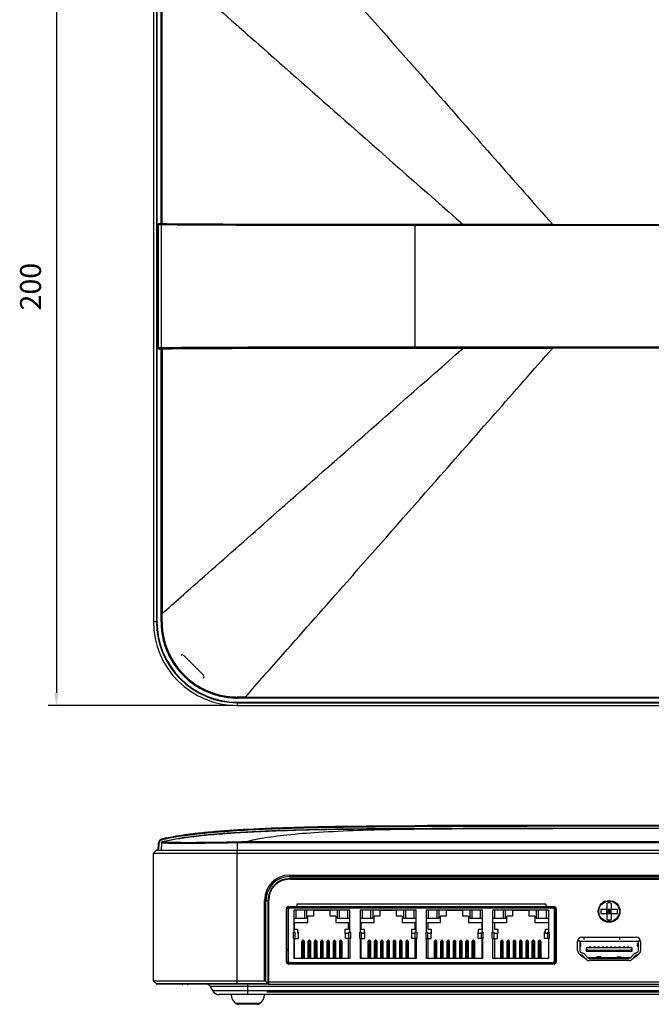
# Model space of a CAD drawing. Units: millimetres. Extents: x -32 to 289, y 0 to 367.
# Drawn here: x -32 to 119, y 0 to 235 of the extents above; entities that cross this region are included whole.
import ezdxf

# ---------------------------------------------------------------- set-up
doc = ezdxf.new("R2010")
doc.units = ezdxf.units.MM
doc.layers.get('Defpoints').update_dxf_attribs({"lineweight": 0})
doc.styles.add('標準', font='txt')
doc.dimstyles.new('標準', dxfattribs={"dimtxt": 5, "dimasz": 3, "dimexe": 2, "dimexo": 1, "dimgap": 2, "dimtad": 1, "dimdec": 1, "dimrnd": 0.01, "dimdsep": 46, "dimtxsty": '標準', "dimcen": 0, "dimclrd": 256, "dimclre": 256, "dimclrt": 256, "dimazin": 0, "dimtfac": 1, "dimtdec": 1, "dimtmove": 0, "dimatfit": 3, "dimfxl": 1, "dimtfillclr": 256, "dimtolj": 1, "dimtzin": 0, "dimlwd": -1, "dimlwe": -1, "dimarcsym": 0})

# ---------------------------------------------------------------- blocks, each defined once
blk = doc.blocks.new('*D40')
at = {"transparency": 16777216}
for p, q in [((19, 271.26), (-25.17, 271.26)), ((-23.17, 268.26), (-23.17, 74.26)), ((19, 71.26), (-25.17, 71.26))]:
    blk.add_line(p, q, dxfattribs=at)
for points in [[(-23.67, 268.26), (-22.67, 268.26), (-23.17, 271.26)], [(-23.67, 74.26), (-22.67, 74.26), (-23.17, 71.26)]]:
    blk.add_solid(points, dxfattribs=at)
at = {"layer": 'Defpoints', "color": 0, "transparency": 16777216}
for p in [(20, 271.26), (-23.17, 71.26), (20, 71.26)]:
    blk.add_point(p, dxfattribs=at)
at = {"transparency": 16777216, "insert": (-31.84, 171.19), "char_height": 5, "width": 5.8295, "attachment_point": 2, "rotation": 90, "line_spacing_factor": 0.9, "style": '標準'}
blk.add_mtext('\\A1;200', dxfattribs=at)

msp = doc.modelspace()

# ---------------------------------------------------------------- linework, layer by layer
for p, q in [((0, 251.26), (0, 91.26)), ((0.69, 251.26), (0.69, 91.26)), ((0.83, 251.26), (0.83, 91.26)), ((1.8, 186.26), (1.8, 251.26)), ((1.89, 186.17), (1.89, 249.35)), ((1.1, 156.46), (1.1, 186.06)), ((1.19, 185.97), (1.1, 186.06)), ((1.19, 156.55), (1.19, 185.97)), ((1.39, 186.17), (1.3, 186.26)), ((1.3, 186.26), (1.8, 186.26)), ((1.89, 186.17), (1.8, 186.26)), ((1.93, 156.59), (1.93, 185.93)), ((62.32, 185.77), (62.32, 156.76)), ((157.68, 185.77), (62.32, 185.77)), ((95.24, 185.99), (73.88, 185.99)), ((95.24, 185.99), (124.76, 185.99)), ((1.19, 156.55), (1.1, 156.46)), ((1.39, 156.35), (1.3, 156.26)), ((1.8, 156.26), (1.3, 156.26)), ((1.8, 156.26), (1.89, 156.35)), ((1.8, 91.26), (1.8, 156.26)), ((1.89, 156.35), (1.89, 93.17)), ((2.04, 156.36), (2.04, 93.17)), ((157.68, 156.76), (62.32, 156.76)), ((73.88, 156.53), (95.24, 156.53)), ((124.76, 156.53), (95.24, 156.53)), ((2.04, 93.17), (1.89, 93.17)), ((0.83, 91.26), (0, 91.26)), ((1.89, 91.26), (1.8, 91.26)), ((7.26, 83.19), (11.92, 78.52)), ((7.34, 83.1), (7.31, 83.06)), ((11.84, 78.61), (11.8, 78.57)), ((20, 73.15), (20, 73.06)), ((200, 73.06), (20, 73.06)), ((21.9, 73.3), (198.09, 73.3)), ((21.9, 73.3), (21.9, 73.15)), ((20, 72.09), (200, 72.09)), ((20, 72.09), (20, 71.26)), ((20, 71.95), (200, 71.95)), ((20, 71.26), (200, 71.26)), ((62.32, 42.6), (62.32, 42.41)), ((12.1, 40.32), (6.98, 39.7)), ((17.58, 40.79), (12.1, 40.32)), ((50.83, 41.84), (43.54, 41.75)), ((58.45, 41.89), (50.83, 41.84)), ((71.12, 41.92), (73.88, 41.92)), ((71.12, 41.88), (71.24, 41.89)), ((71.24, 41.89), (73.88, 41.9)), ((124.76, 41.92), (95.24, 41.92)), ((1.1, 36.8), (1.19, 38.51)), ((1.3, 36.8), (1.39, 38.51)), ((1.89, 38.52), (1.8, 36.8)), ((1.9, 38.67), (1.89, 38.52)), ((6.98, 39.7), (2.04, 38.73)), ((2.04, 38.73), (2.07, 38.74)), ((2.04, 38.73), (2.04, 38.73)), ((2.07, 38.74), (2.09, 38.74)), ((20, 38.52), (20, 38.7)), ((20, 38.67), (20, 36.8)), ((20, 38.52), (20, 36.8)), ((21.9, 38.55), (21.9, 38.73)), ((198.09, 38.73), (21.9, 38.73)), ((0.69, 36.74), (0, 36.05)), ((0, 5.55), (0, 36.05)), ((0, 36.05), (220, 36.05)), ((0.69, 36.74), (219.31, 36.74)), ((0.83, 36.8), (219.17, 36.8)), ((20, 4.8), (20, 36.8)), ((32.5, 29.82), (32.5, 30.81)), ((32.5, 30.81), (187.5, 30.81)), ((32.5, 30.46), (187.5, 30.46)), ((187.5, 29.99), (32.5, 29.99)), ((187.5, 29.84), (32.5, 29.84)), ((32.5, 29.82), (187.5, 29.82)), ((26.49, 5.55), (26.49, 24.8)), ((26.49, 24.8), (27.48, 24.8)), ((26.84, 5.41), (26.84, 24.8)), ((27.31, 24.8), (27.31, 4.94)), ((27.46, 24.8), (27.46, 4.8)), ((34.23, 23.9), (34.23, 23.3)), ((93.58, 23.9), (34.23, 23.9)), ((93.58, 23.9), (93.58, 23.3)), ((108.2, 24.15), (108.2, 22.93)), ((109.2, 24.15), (109.2, 22.93)), ((31.73, 10.1), (31.73, 22.8)), ((32.03, 22.5), (32.03, 10.4)), ((32.13, 22.5), (32.03, 22.5)), ((32.07, 22.68), (32.07, 23.15)), ((32.07, 23.15), (95.82, 23.15)), ((32.13, 22.5), (32.13, 10.4)), ((32.23, 23.3), (95.58, 23.3)), ((32.53, 22.9), (32.53, 23)), ((95.28, 23), (32.53, 23)), ((95.28, 22.9), (32.53, 22.9)), ((33.53, 17.2), (33.53, 22.53)), ((33.53, 22.53), (46.83, 22.53)), ((33.77, 23.15), (33.77, 23.17)), ((33.77, 23.17), (36.24, 23.17)), ((33.84, 23.15), (33.84, 23.17)), ((33.93, 22.53), (33.93, 20.53)), ((34.11, 23.15), (34.11, 23.17)), ((34.39, 23.15), (34.39, 23.17)), ((34.8, 23.15), (34.8, 23.17)), ((35.07, 23.15), (35.07, 23.17)), ((35.55, 23.15), (35.55, 23.17)), ((35.83, 23.15), (35.83, 23.17)), ((36.07, 20.53), (36.07, 22.53)), ((36.1, 23.15), (36.1, 23.17)), ((36.17, 23.15), (36.17, 23.17)), ((36.24, 23.15), (36.24, 23.17)), ((36.53, 22.53), (36.53, 20.53)), ((36.79, 23.15), (36.79, 23.17)), ((36.79, 23.17), (37.62, 23.17)), ((37.2, 23.15), (37.2, 23.17)), ((37.62, 23.15), (37.62, 23.17)), ((38.17, 23.15), (38.17, 23.17)), ((38.17, 23.17), (38.99, 23.17)), ((38.18, 22.35), (38.18, 21)), ((42.18, 22.35), (38.18, 22.35)), ((38.58, 23.15), (38.58, 23.17)), ((38.99, 23.15), (38.99, 23.17)), ((39.54, 23.15), (39.54, 23.17)), ((42.02, 23.17), (39.54, 23.17)), ((39.61, 23.15), (39.61, 23.17)), ((39.68, 23.15), (39.68, 23.17)), ((39.82, 23.15), (39.82, 23.17)), ((40.02, 23.15), (40.02, 23.17)), ((40.37, 23.15), (40.37, 23.17)), ((40.78, 23.15), (40.78, 23.17)), ((41.19, 23.15), (41.19, 23.17)), ((41.54, 23.15), (41.54, 23.17)), ((41.74, 23.15), (41.74, 23.17)), ((41.88, 23.15), (41.88, 23.17)), ((41.95, 23.15), (41.95, 23.17)), ((42.02, 23.15), (42.02, 23.17)), ((42.18, 21), (42.18, 22.35)), ((42.57, 23.15), (42.57, 23.17)), ((42.57, 23.17), (43.39, 23.17)), ((42.98, 23.15), (42.98, 23.17)), ((43.39, 23.15), (43.39, 23.17)), ((43.83, 22.53), (43.83, 20.53)), ((43.94, 23.15), (43.94, 23.17)), ((43.94, 23.17), (44.77, 23.17)), ((44.33, 22.53), (44.33, 20.53)), ((44.35, 23.15), (44.35, 23.17)), ((44.77, 23.15), (44.77, 23.17)), ((45.32, 23.15), (45.32, 23.17)), ((45.32, 23.17), (48.07, 23.17)), ((46, 23.15), (46, 23.17)), ((46.34, 20.53), (46.34, 22.53)), ((46.42, 23.15), (46.42, 23.17)), ((46.83, 17.2), (46.83, 22.53)), ((48.07, 23.15), (48.07, 23.17)), ((48.62, 23.15), (48.62, 23.17)), ((48.62, 23.17), (49.58, 23.17)), ((49.15, 23.3), (49.14, 23.15)), ((49.35, 17.2), (49.35, 22.53)), ((49.35, 22.53), (62.65, 22.53)), ((49.58, 23.15), (49.58, 23.17)), ((49.75, 22.53), (49.75, 20.53)), ((50.13, 23.15), (50.13, 23.17)), ((50.13, 23.17), (52.6, 23.17)), ((50.2, 23.15), (50.2, 23.17)), ((50.34, 23.15), (50.34, 23.17)), ((50.54, 23.15), (50.54, 23.17)), ((50.89, 23.15), (50.89, 23.17)), ((51.23, 23.15), (51.23, 23.17)), ((51.5, 23.15), (51.5, 23.17)), ((51.85, 23.15), (51.85, 23.17)), ((51.89, 20.53), (51.89, 22.53)), ((52.19, 23.15), (52.19, 23.17)), ((52.35, 22.53), (52.35, 20.53)), ((52.4, 23.15), (52.4, 23.17)), ((52.54, 23.15), (52.54, 23.17)), ((52.6, 23.15), (52.6, 23.17)), ((53.15, 23.15), (53.15, 23.17)), ((53.15, 23.17), (55.63, 23.17)), ((53.22, 23.15), (53.22, 23.17)), ((53.36, 23.15), (53.36, 23.17)), ((53.57, 23.15), (53.57, 23.17)), ((53.91, 23.15), (53.91, 23.17)), ((54, 22.35), (54, 21)), ((58, 22.35), (54, 22.35)), ((54.25, 23.15), (54.25, 23.17)), ((54.45, 23.15), (54.45, 23.3)), ((54.53, 23.15), (54.53, 23.17)), ((54.87, 23.15), (54.87, 23.17)), ((55.22, 23.15), (55.22, 23.17)), ((55.24, 23.15), (55.24, 23.3)), ((55.42, 23.15), (55.42, 23.17)), ((55.56, 23.15), (55.56, 23.17)), ((55.63, 23.15), (55.63, 23.17)), ((55.71, 23.15), (55.71, 23.3)), ((56.12, 23.15), (56.12, 23.3)), ((56.18, 23.15), (56.18, 23.17)), ((56.18, 23.17), (58.93, 23.17)), ((57.28, 23.15), (57.28, 23.17)), ((57.83, 23.15), (57.83, 23.17)), ((58, 21), (58, 22.35)), ((58.62, 23.3), (58.62, 23.15)), ((58.93, 23.15), (58.93, 23.17)), ((59.48, 23.15), (59.48, 23.17)), ((59.48, 23.17), (61.95, 23.17)), ((59.65, 22.53), (59.65, 20.53)), ((59.89, 23.15), (59.89, 23.17)), ((59.96, 23.15), (59.96, 23.17)), ((60.1, 23.15), (60.1, 23.17)), ((60.15, 22.53), (60.15, 20.53)), ((60.3, 23.15), (60.3, 23.17)), ((60.58, 23.15), (60.58, 23.17)), ((60.85, 23.15), (60.85, 23.17)), ((61.13, 23.15), (61.13, 23.17)), ((61.34, 23.15), (61.34, 23.17)), ((61.47, 23.15), (61.47, 23.17)), ((61.54, 23.15), (61.54, 23.17)), ((61.95, 23.15), (61.95, 23.17)), ((62.16, 20.53), (62.16, 22.53)), ((62.5, 23.15), (62.5, 23.17)), ((62.5, 23.17), (64.98, 23.17)), ((62.64, 23.15), (62.64, 23.17)), ((62.65, 17.2), (62.65, 22.53)), ((64.98, 23.15), (64.98, 23.17)), ((65.17, 17.2), (65.17, 22.53)), ((65.17, 22.53), (78.47, 22.53)), ((65.53, 23.15), (65.53, 23.17)), ((65.53, 23.17), (68.14, 23.17)), ((65.56, 22.53), (65.56, 20.53)), ((65.94, 23.15), (65.94, 23.17)), ((66.84, 23.15), (66.84, 23.17)), ((67.71, 20.53), (67.71, 22.53)), ((67.73, 23.15), (67.73, 23.17)), ((68.14, 23.15), (68.14, 23.17)), ((68.17, 20.53), (68.17, 22.53)), ((68.69, 23.15), (68.69, 23.17)), ((68.69, 23.17), (71.44, 23.17)), ((69.1, 23.15), (69.1, 23.17)), ((69.81, 22.35), (69.81, 21)), ((73.81, 22.35), (69.81, 22.35)), ((71.03, 23.15), (71.03, 23.17)), ((71.44, 23.15), (71.44, 23.17)), ((71.99, 23.15), (71.99, 23.17)), ((71.99, 23.17), (72.95, 23.17)), ((72.95, 23.15), (72.95, 23.17)), ((73.5, 23.15), (73.5, 23.17)), ((73.5, 23.17), (76.25, 23.17)), ((73.81, 21), (73.81, 22.35)), ((74.19, 23.15), (74.19, 23.17)), ((74.6, 23.15), (74.6, 23.17)), ((75.47, 22.53), (75.47, 20.53)), ((75.97, 22.53), (75.97, 20.53)), ((76.25, 23.15), (76.25, 23.17)), ((76.8, 23.15), (76.8, 23.17)), ((76.8, 23.17), (79.55, 23.17)), ((77.22, 23.15), (77.22, 23.17)), ((77.98, 20.53), (77.98, 22.53)), ((78.18, 23.15), (78.18, 23.17)), ((78.47, 17.2), (78.47, 22.53)), ((79.14, 23.15), (79.14, 23.17)), ((79.55, 23.15), (79.55, 23.17)), ((80.1, 23.15), (80.1, 23.17)), ((80.1, 23.17), (80.93, 23.17)), ((80.52, 23.15), (80.52, 23.17)), ((80.93, 23.15), (80.93, 23.17)), ((80.98, 17.2), (80.98, 22.53)), ((80.98, 22.53), (94.28, 22.53)), ((81.38, 22.53), (81.38, 20.53)), ((81.48, 23.15), (81.48, 23.17)), ((81.48, 23.17), (83.95, 23.17)), ((81.62, 23.15), (81.62, 23.17)), ((83.52, 20.53), (83.52, 22.53)), ((83.95, 23.15), (83.95, 23.17)), ((83.98, 20.53), (83.98, 22.53)), ((84.5, 23.15), (84.5, 23.17)), ((84.5, 23.17), (87.25, 23.17)), ((85.19, 23.15), (85.19, 23.17)), ((85.6, 23.15), (85.6, 23.17)), ((85.63, 22.35), (85.63, 21)), ((89.63, 22.35), (85.63, 22.35)), ((87.25, 23.15), (87.25, 23.17)), ((87.8, 23.15), (87.8, 23.17)), ((87.8, 23.17), (90.28, 23.17)), ((88.22, 23.15), (88.22, 23.17)), ((88.29, 23.15), (88.29, 23.17)), ((88.42, 23.15), (88.42, 23.17)), ((88.63, 23.15), (88.63, 23.17)), ((88.9, 23.15), (88.9, 23.17)), ((89.18, 23.15), (89.18, 23.17)), ((89.45, 23.15), (89.45, 23.17)), ((89.63, 21), (89.63, 22.35)), ((89.66, 23.15), (89.66, 23.17)), ((89.8, 23.15), (89.8, 23.17)), ((89.87, 23.15), (89.87, 23.17)), ((90.28, 23.15), (90.28, 23.17)), ((90.83, 23.15), (90.83, 23.17)), ((90.83, 23.17), (93.44, 23.17)), ((90.9, 23.15), (90.9, 23.17)), ((90.97, 23.15), (90.97, 23.17)), ((91.17, 23.15), (91.17, 23.17)), ((91.28, 22.53), (91.28, 20.53)), ((91.45, 23.15), (91.45, 23.17)), ((91.78, 22.53), (91.78, 20.53)), ((91.79, 23.15), (91.79, 23.17)), ((93.44, 23.15), (93.44, 23.17)), ((93.79, 20.53), (93.79, 22.53)), ((94.28, 22.53), (94.28, 17.2)), ((95.28, 22.9), (95.28, 23)), ((95.68, 10.4), (95.68, 22.5)), ((95.68, 22.5), (95.78, 22.5)), ((95.78, 10.4), (95.78, 22.5)), ((95.82, 9.9), (95.82, 23.15)), ((96.08, 22.8), (96.08, 10.1)), ((106.72, 22.68), (107.95, 22.68)), ((106.72, 21.68), (107.95, 21.68)), ((108.13, 21.6), (109.27, 22.75)), ((108.13, 22.75), (109.27, 21.6)), ((108.2, 21.68), (108.2, 22.68)), ((108.2, 22.68), (109.2, 22.68)), ((108.2, 22.17), (109.2, 22.17)), ((108.2, 21.68), (109.2, 21.68)), ((108.2, 21.43), (108.2, 20.2)), ((108.7, 21.68), (108.7, 22.68)), ((109.2, 21.68), (109.2, 22.68)), ((109.2, 21.43), (109.2, 20.2)), ((109.45, 22.68), (110.68, 22.68)), ((109.45, 21.68), (110.68, 21.68)), ((33.53, 20.53), (36.53, 20.53)), ((33.53, 19.51), (36.83, 19.51)), ((33.57, 19.51), (33.57, 17.9)), ((36.83, 19.51), (36.83, 21)), ((38.18, 21), (36.83, 21)), ((43.53, 21), (42.18, 21)), ((43.53, 21), (43.53, 19.51)), ((43.53, 19.51), (46.83, 19.51)), ((43.83, 20.53), (46.83, 20.53)), ((46.5, 17.9), (46.5, 19.51)), ((49.35, 20.53), (52.35, 20.53)), ((49.35, 19.51), (52.65, 19.51)), ((49.5, 19.51), (49.5, 17.9)), ((52.65, 19.51), (52.65, 21)), ((54, 21), (52.65, 21)), ((59.35, 21), (58, 21)), ((59.35, 21), (59.35, 19.51)), ((59.35, 19.51), (62.65, 19.51)), ((59.65, 20.53), (62.65, 20.53)), ((62.44, 17.9), (62.44, 19.51)), ((65.17, 20.53), (68.17, 20.53)), ((65.17, 19.51), (68.47, 19.51)), ((65.44, 19.51), (65.44, 17.9)), ((68.47, 19.51), (68.47, 21)), ((69.81, 21), (68.47, 21)), ((75.17, 21), (73.81, 21)), ((75.17, 21), (75.17, 19.51)), ((75.17, 19.51), (78.47, 19.51)), ((75.47, 20.53), (78.47, 20.53)), ((78.38, 17.9), (78.38, 19.51)), ((80.98, 20.53), (83.98, 20.53)), ((80.98, 19.51), (84.28, 19.51)), ((81.38, 19.51), (81.38, 17.9)), ((84.28, 19.51), (84.28, 21)), ((85.63, 21), (84.28, 21)), ((90.98, 21), (89.63, 21)), ((90.98, 21), (90.98, 19.51)), ((90.98, 19.51), (94.28, 19.51)), ((91.28, 20.53), (94.28, 20.53)), ((33.39, 15.7), (33.39, 17.2)), ((33.39, 17.2), (33.81, 17.2)), ((33.53, 16.45), (33.57, 16.45)), ((33.57, 17.9), (34.37, 17.9)), ((33.81, 15.7), (33.81, 17.2)), ((34.37, 17.9), (34.37, 16.9)), ((34.37, 17.2), (34.63, 17.2)), ((34.63, 15.7), (34.63, 17.2)), ((45.7, 16.9), (45.7, 17.9)), ((45.7, 17.9), (46.5, 17.9)), ((46.5, 16.9), (45.7, 16.9)), ((45.73, 16.9), (45.73, 15.7)), ((46.55, 17.2), (46.55, 15.7)), ((46.55, 17.2), (46.97, 17.2)), ((46.97, 17.2), (46.97, 15.7)), ((49.21, 15.7), (49.21, 17.2)), ((49.21, 17.2), (49.63, 17.2)), ((49.5, 17.9), (50.3, 17.9)), ((50.3, 16.9), (49.5, 16.9)), ((49.63, 15.7), (49.63, 17.2)), ((50.3, 17.9), (50.3, 16.9)), ((50.3, 17.2), (50.45, 17.2)), ((50.45, 15.7), (50.45, 17.2)), ((61.55, 17.2), (61.55, 15.7)), ((61.64, 17.2), (61.55, 17.2)), ((61.64, 16.9), (61.64, 17.9)), ((61.64, 17.9), (62.44, 17.9)), ((62.44, 16.9), (61.64, 16.9)), ((62.37, 17.2), (62.37, 15.7)), ((62.37, 17.2), (62.79, 17.2)), ((62.79, 17.2), (62.79, 15.7)), ((65.03, 15.7), (65.03, 17.2)), ((65.03, 17.2), (65.45, 17.2)), ((65.44, 17.9), (66.24, 17.9)), ((66.24, 16.9), (65.44, 16.9)), ((65.45, 15.7), (65.45, 17.2)), ((66.24, 17.9), (66.24, 16.9)), ((66.24, 17.2), (66.26, 17.2)), ((66.26, 15.7), (66.26, 17.2)), ((77.37, 17.2), (77.37, 15.7)), ((77.58, 17.2), (77.37, 17.2)), ((77.58, 16.9), (77.58, 17.9)), ((77.58, 17.9), (78.38, 17.9)), ((78.38, 16.9), (77.58, 16.9)), ((78.18, 17.2), (78.18, 15.7)), ((78.18, 17.2), (78.6, 17.2)), ((78.6, 17.2), (78.6, 15.7)), ((80.84, 15.7), (80.84, 17.2)), ((80.84, 17.2), (81.26, 17.2)), ((81.26, 15.7), (81.26, 17.2)), ((81.38, 17.9), (82.18, 17.9)), ((82.18, 16.9), (81.38, 16.9)), ((82.08, 15.7), (82.08, 16.9)), ((82.18, 17.9), (82.18, 16.9)), ((93.18, 17.2), (93.18, 15.7)), ((93.52, 17.2), (93.18, 17.2)), ((93.52, 16.9), (93.52, 17.9)), ((93.52, 17.9), (94.28, 17.9)), ((94.32, 16.9), (93.52, 16.9)), ((94, 17.2), (94, 15.7)), ((94, 17.2), (94.42, 17.2)), ((94.42, 17.2), (94.42, 15.7)), ((33.39, 15.7), (34.63, 15.7)), ((33.53, 10.9), (33.53, 15.7)), ((33.57, 15.7), (33.57, 10.9)), ((35.43, 10.9), (35.43, 15.07)), ((35.63, 10.9), (35.63, 15.33)), ((35.63, 15.33), (35.73, 15.33)), ((35.73, 15.33), (35.73, 10.9)), ((35.93, 15.07), (35.93, 10.9)), ((36.93, 10.9), (36.93, 15.07)), ((37.13, 10.9), (37.13, 15.33)), ((37.13, 15.33), (37.23, 15.33)), ((37.23, 15.33), (37.23, 10.9)), ((37.43, 15.07), (37.43, 10.9)), ((38.43, 10.9), (38.43, 15.07)), ((38.63, 10.9), (38.63, 15.33)), ((38.63, 15.33), (38.73, 15.33)), ((38.73, 15.33), (38.73, 10.9)), ((38.93, 15.07), (38.93, 10.9)), ((39.93, 10.9), (39.93, 15.07)), ((40.13, 10.9), (40.13, 15.33)), ((40.13, 15.33), (40.23, 15.33)), ((40.23, 15.33), (40.23, 10.9)), ((40.43, 15.07), (40.43, 10.9)), ((41.43, 10.9), (41.43, 15.07)), ((41.63, 10.9), (41.63, 15.33)), ((41.63, 15.33), (41.73, 15.33)), ((41.73, 15.33), (41.73, 10.9)), ((41.93, 15.07), (41.93, 10.9)), ((42.93, 10.9), (42.93, 15.07)), ((43.13, 10.9), (43.13, 15.33)), ((43.13, 15.33), (43.23, 15.33)), ((43.23, 15.33), (43.23, 10.9)), ((43.43, 15.07), (43.43, 10.9)), ((44.43, 10.9), (44.43, 15.07)), ((44.63, 10.9), (44.63, 15.33)), ((44.73, 15.33), (44.63, 15.33)), ((44.73, 15.33), (44.73, 10.9)), ((44.93, 15.07), (44.93, 10.9)), ((46.97, 15.7), (45.73, 15.7)), ((46.5, 10.9), (46.5, 15.7)), ((46.83, 15.7), (46.83, 10.9)), ((49.21, 15.7), (50.45, 15.7)), ((49.35, 10.9), (49.35, 15.7)), ((49.5, 15.7), (49.5, 10.9)), ((51.25, 10.9), (51.25, 15.07)), ((51.45, 10.9), (51.45, 15.33)), ((51.45, 15.33), (51.55, 15.33)), ((51.55, 15.33), (51.55, 10.9)), ((51.75, 15.07), (51.75, 10.9)), ((52.75, 10.9), (52.75, 15.07)), ((52.95, 10.9), (52.95, 15.33)), ((52.95, 15.33), (53.05, 15.33)), ((53.05, 15.33), (53.05, 10.9)), ((53.25, 15.07), (53.25, 10.9)), ((54.25, 10.9), (54.25, 15.07)), ((54.45, 10.9), (54.45, 15.33)), ((54.45, 15.33), (54.55, 15.33)), ((54.55, 15.33), (54.55, 10.9)), ((54.75, 15.07), (54.75, 10.9)), ((55.75, 10.9), (55.75, 15.07)), ((55.95, 10.9), (55.95, 15.33)), ((55.95, 15.33), (56.05, 15.33)), ((56.05, 15.33), (56.05, 10.9)), ((56.25, 15.07), (56.25, 10.9)), ((57.25, 10.9), (57.25, 15.07)), ((57.45, 10.9), (57.45, 15.33)), ((57.45, 15.33), (57.55, 15.33)), ((57.55, 15.33), (57.55, 10.9)), ((57.75, 15.07), (57.75, 10.9)), ((58.75, 10.9), (58.75, 15.07)), ((58.95, 10.9), (58.95, 15.33)), ((58.95, 15.33), (59.05, 15.33)), ((59.05, 15.33), (59.05, 10.9)), ((59.25, 15.07), (59.25, 10.9)), ((60.25, 10.9), (60.25, 15.07)), ((60.45, 10.9), (60.45, 15.33)), ((60.55, 15.33), (60.45, 15.33)), ((60.55, 15.33), (60.55, 10.9)), ((60.75, 15.07), (60.75, 10.9)), ((62.79, 15.7), (61.55, 15.7)), ((62.44, 10.9), (62.44, 15.7)), ((62.65, 15.7), (62.65, 10.9)), ((65.03, 15.7), (66.26, 15.7)), ((65.17, 10.9), (65.17, 15.7)), ((65.44, 15.7), (65.44, 10.9)), ((67.06, 10.9), (67.06, 15.07)), ((67.27, 10.9), (67.27, 15.33)), ((67.27, 15.33), (67.37, 15.33)), ((67.37, 15.33), (67.37, 10.9)), ((67.56, 15.07), (67.56, 10.9)), ((68.56, 10.9), (68.56, 15.07)), ((68.77, 10.9), (68.77, 15.33)), ((68.77, 15.33), (68.87, 15.33)), ((68.87, 15.33), (68.87, 10.9)), ((69.06, 15.07), (69.06, 10.9)), ((70.06, 10.9), (70.06, 15.07)), ((70.27, 10.9), (70.27, 15.33)), ((70.27, 15.33), (70.37, 15.33)), ((70.37, 15.33), (70.37, 10.9)), ((70.56, 15.07), (70.56, 10.9)), ((71.56, 10.9), (71.56, 15.07)), ((71.77, 10.9), (71.77, 15.33)), ((71.77, 15.33), (71.87, 15.33)), ((71.87, 15.33), (71.87, 10.9)), ((72.06, 15.07), (72.06, 10.9)), ((73.06, 10.9), (73.06, 15.07)), ((73.27, 10.9), (73.27, 15.33)), ((73.27, 15.33), (73.37, 15.33)), ((73.37, 15.33), (73.37, 10.9)), ((73.56, 15.07), (73.56, 10.9)), ((74.56, 10.9), (74.56, 15.07)), ((74.77, 10.9), (74.77, 15.33)), ((74.77, 15.33), (74.87, 15.33)), ((74.87, 15.33), (74.87, 10.9)), ((75.06, 15.07), (75.06, 10.9)), ((76.06, 10.9), (76.06, 15.07)), ((76.27, 10.9), (76.27, 15.33)), ((76.37, 15.33), (76.27, 15.33)), ((76.37, 15.33), (76.37, 10.9)), ((76.56, 15.07), (76.56, 10.9)), ((78.6, 15.7), (77.37, 15.7)), ((78.38, 10.9), (78.38, 15.7)), ((78.47, 15.7), (78.47, 10.9)), ((80.84, 15.7), (82.08, 15.7)), ((80.98, 10.9), (80.98, 15.7)), ((81.38, 15.7), (81.38, 10.9)), ((82.88, 10.9), (82.88, 15.07)), ((83.08, 10.9), (83.08, 15.33)), ((83.08, 15.33), (83.18, 15.33)), ((83.18, 15.33), (83.18, 10.9)), ((83.38, 15.07), (83.38, 10.9)), ((84.38, 10.9), (84.38, 15.07)), ((84.58, 10.9), (84.58, 15.33)), ((84.58, 15.33), (84.68, 15.33)), ((84.68, 15.33), (84.68, 10.9)), ((84.88, 15.07), (84.88, 10.9)), ((85.88, 10.9), (85.88, 15.07)), ((86.08, 10.9), (86.08, 15.33)), ((86.08, 15.33), (86.18, 15.33)), ((86.18, 15.33), (86.18, 10.9)), ((86.38, 15.07), (86.38, 10.9)), ((87.38, 10.9), (87.38, 15.07)), ((87.58, 10.9), (87.58, 15.33)), ((87.58, 15.33), (87.68, 15.33)), ((87.68, 15.33), (87.68, 10.9)), ((87.88, 15.07), (87.88, 10.9)), ((88.88, 10.9), (88.88, 15.07)), ((89.08, 10.9), (89.08, 15.33)), ((89.08, 15.33), (89.18, 15.33)), ((89.18, 15.33), (89.18, 10.9)), ((89.38, 15.07), (89.38, 10.9)), ((90.38, 10.9), (90.38, 15.07)), ((90.58, 10.9), (90.58, 15.33)), ((90.58, 15.33), (90.68, 15.33)), ((90.68, 15.33), (90.68, 10.9)), ((90.88, 15.07), (90.88, 10.9)), ((91.88, 10.9), (91.88, 15.07)), ((92.08, 10.9), (92.08, 15.33)), ((92.18, 15.33), (92.08, 15.33)), ((92.18, 15.33), (92.18, 10.9)), ((92.38, 15.07), (92.38, 10.9)), ((94.42, 15.7), (93.18, 15.7)), ((94.28, 15.7), (94.28, 10.9)), ((95.82, 15.98), (96.08, 15.98)), ((101.2, 12.8), (101.2, 14.98)), ((101.71, 15.08), (101.22, 15.08)), ((101.7, 14.98), (101.7, 12.8)), ((101.73, 14.98), (101.73, 12.64)), ((115.7, 14.98), (101.73, 14.98)), ((101.78, 14.51), (101.73, 14.52)), ((101.78, 13.9), (101.78, 14.51)), ((101.95, 13.9), (101.95, 14.51)), ((102.2, 15.98), (115.2, 15.98)), ((102.7, 15.98), (102.7, 15.48)), ((111.2, 15.98), (111.2, 15.48)), ((115.45, 13.9), (115.45, 14.51)), ((115.7, 14.53), (115.62, 14.51)), ((115.62, 14.51), (115.62, 13.9)), ((116.18, 15.08), (115.69, 15.08)), ((115.7, 12.8), (115.7, 14.98)), ((116.2, 14.98), (116.2, 12.8)), ((32.03, 13.05), (31.73, 13.05)), ((31.73, 12.99), (32.03, 12.99)), ((103.36, 10.64), (101.59, 12)), ((101.78, 13.9), (101.73, 13.89)), ((101.73, 11.92), (101.73, 11.9)), ((102.24, 11.73), (101.9, 11.84)), ((102.05, 12.32), (102.39, 12.21)), ((102.83, 11.93), (103.6, 11.09)), ((103.23, 13.48), (103.23, 12.68)), ((103.33, 13.48), (103.23, 13.48)), ((103.23, 12.68), (114.23, 12.68)), ((103.3, 13.17), (103.3, 13.38)), ((103.97, 12.83), (103.45, 12.98)), ((103.5, 13.58), (113.9, 13.58)), ((104.42, 13.65), (103.97, 13.65)), ((103.97, 13.58), (103.97, 13.65)), ((113.37, 12.82), (104.03, 12.82)), ((104.42, 13.58), (104.42, 13.65)), ((105.42, 13.65), (104.97, 13.65)), ((104.97, 13.58), (104.97, 13.65)), ((105.42, 13.58), (105.42, 13.65)), ((106.42, 13.65), (105.97, 13.65)), ((105.97, 13.58), (105.97, 13.65)), ((106.42, 13.58), (106.42, 13.65)), ((107.42, 13.65), (106.97, 13.65)), ((106.97, 13.58), (106.97, 13.65)), ((107.42, 13.58), (107.42, 13.65)), ((108.42, 13.65), (107.97, 13.65)), ((107.97, 13.58), (107.97, 13.65)), ((108.42, 13.58), (108.42, 13.65)), ((109.42, 13.65), (108.97, 13.65)), ((108.97, 13.58), (108.97, 13.65)), ((109.42, 13.58), (109.42, 13.65)), ((110.42, 13.65), (109.97, 13.65)), ((109.97, 13.58), (109.97, 13.65)), ((110.42, 13.58), (110.42, 13.65)), ((111.42, 13.65), (110.97, 13.65)), ((110.97, 13.58), (110.97, 13.65)), ((111.42, 13.58), (111.42, 13.65)), ((112.42, 13.65), (111.97, 13.65)), ((111.97, 13.58), (111.97, 13.65)), ((112.42, 13.58), (112.42, 13.65)), ((113.42, 13.65), (112.97, 13.65)), ((112.97, 13.58), (112.97, 13.65)), ((113.42, 13.58), (113.42, 13.65)), ((113.95, 12.98), (113.43, 12.83)), ((113.8, 11.09), (114.57, 11.93)), ((115.81, 12), (114.04, 10.64)), ((114.23, 13.48), (114.07, 13.48)), ((114.1, 13.38), (114.1, 13.17)), ((114.23, 12.68), (114.23, 13.48)), ((115.01, 12.21), (115.35, 12.32)), ((115.5, 11.84), (115.16, 11.73)), ((115.7, 13.88), (115.62, 13.9)), ((31.76, 9.99), (31.79, 9.99)), ((31.78, 9.9), (32.07, 9.9)), ((31.79, 9.9), (31.79, 10)), ((32.07, 10), (31.79, 10)), ((32.13, 10.4), (32.03, 10.4)), ((32.07, 9.9), (32.07, 10.22)), ((32.07, 9.9), (32.53, 9.9)), ((95.58, 9.6), (32.23, 9.6)), ((32.53, 10), (32.53, 9.9)), ((32.53, 10), (95.28, 10)), ((32.53, 9.9), (95.28, 9.9)), ((46.83, 10.9), (33.53, 10.9)), ((62.65, 10.9), (49.35, 10.9)), ((78.47, 10.9), (65.17, 10.9)), ((94.28, 10.9), (80.98, 10.9)), ((95.28, 10), (95.28, 9.9)), ((95.28, 9.9), (95.82, 9.9)), ((95.68, 10.4), (95.78, 10.4)), ((95.82, 11.71), (95.98, 11.71)), ((95.82, 9.9), (96.03, 9.9)), ((95.98, 11.71), (95.98, 9.91)), ((95.98, 11.7), (96.08, 11.7)), ((95.98, 9.92), (96.03, 9.92)), ((102.45, 11.49), (102.73, 11.18)), ((103.23, 10.75), (102.46, 11.59)), ((102.65, 11.18), (102.84, 11.18)), ((103.52, 11.18), (113.88, 11.18)), ((103.97, 10.93), (113.43, 10.93)), ((113.43, 10.43), (103.97, 10.43)), ((106.7, 11.33), (105.79, 11.33)), ((105.79, 11.33), (105.79, 11.18)), ((110.7, 11.33), (111.61, 11.33)), ((111.61, 11.18), (111.61, 11.33)), ((114.94, 11.59), (114.17, 10.75)), ((114.56, 11.18), (114.75, 11.18)), ((114.67, 11.18), (114.95, 11.49)), ((0.69, 4.86), (0, 5.55)), ((26.49, 5.55), (0, 5.55)), ((27.38, 4.86), (0.69, 4.86)), ((27.46, 4.8), (0.83, 4.8)), ((22.5, 2.3), (22.5, 4.8)), ((27.31, 4.94), (26.84, 5.41)), ((27.46, 4.8), (192.54, 4.8)), ((27.47, 5.4), (192.53, 5.4)), ((13.47, 4.35), (14.13, 3.2)), ((13.47, 4.35), (206.53, 4.35)), ((205.87, 3.2), (14.13, 3.2)), ((193, 2.9), (27, 2.9)), ((204.31, 2.3), (15.69, 2.3)), ((25.29, 0.16), (19.71, 0.16)), ((24.74, 0), (20.26, 0))]:
    msp.add_line(p, q)
for points in [[(29.89, 41.43), (23.56, 41.15), (17.58, 40.79)], [(43.54, 41.75), (36.57, 41.62), (29.89, 41.43)], [(71.12, 41.92), (66.37, 41.91), (58.45, 41.89)]]:
    msp.add_lwpolyline(points)
for radius in [2.6, 2.45]:
    msp.add_circle((108.7, 22.17), radius)
for centre, radius, start, end in [((1.39, 185.97), 0.2, 90.1715, 179.8285), ((1.39, 156.55), 0.2, 180.1715, 269.8285), ((-794.41, 91.46), 796.45, 359.98571, 0.12339), ((20, 91.26), 20, 180, 270), ((20, 91.26), 19.31, 180, 270), ((20, 91.26), 19.17, 180, 270), ((20.21, -714.17), 787.47, 89.87648, 90.01543), ((110, -28303.3), 28345.95, 89.903627, 90.096374), ((110, -28303.31), 28345.77, 89.90363, 90.09637), ((90.06, -4382.53), 4424.46, 89.93291, 90.20943), ((2.19, 38.46), 1, 105.1433, 177), ((2.19, 38.47), 0.803, 163.7463, 176.9756), ((2.19, 38.47), 0.803, 149.0738, 163.6989), ((2.19, 38.47), 0.804, 133.7257, 149.0096), ((2.19, 38.47), 0.803, 118.7292, 133.6607), ((2.19, 38.47), 0.799, 114.9375, 118.6925), ((2.19, 38.47), 0.803, 105.1652, 114.9388), ((2.09, 38.54), 0.2, 105.3249, 177), ((2.09, 38.53), 0.2, 105.3199, 177), ((2.09, 38.51), 0.2, 104.3746, 177.0062), ((9.14, 12.65), 27.73, 102.5175, 105.0765), ((2.05, 38.7), 0.0108, 179.5344, 193.0528), ((21.91, -38.5), 77.23, 90.0055, 91.4223), ((21.96, -39.54), 78.09, 90.0396, 91.4375), ((0.83, 36.6), 0.2, 90, 135), ((32.5, 24.8), 6.01, 90, 180), ((32.5, 24.8), 5.66, 90, 180), ((32.5, 24.8), 5.19, 90, 180), ((32.5, 24.8), 5.04, 90, 180), ((108.7, 18.91), 5.27, 84.5576, 95.4424), ((32.23, 22.8), 0.5, 90, 180), ((32.53, 22.5), 0.5, 90, 180), ((32.53, 22.5), 0.4, 90, 180), ((95.28, 22.5), 0.5, 0, 90), ((95.28, 22.5), 0.4, 0, 90), ((95.58, 22.8), 0.5, 0, 90), ((111.96, 22.17), 5.26, 174.5488, 180.0006), ((111.96, 22.17), 5.26, 179.9973, 185.4533), ((107.95, 22.93), 0.25, 270, 0), ((107.95, 21.43), 0.25, 0, 90), ((109.45, 22.93), 0.25, 180, 270), ((109.45, 21.43), 0.25, 90, 180), ((105.44, 22.18), 5.26, 359.9973, 5.4533), ((105.44, 22.17), 5.26, 354.5488, 0.0006), ((108.7, 25.44), 5.27, 264.5576, 275.4424), ((102.2, 14.98), 1, 90, 180), ((102.2, 14.98), 0.5, 168.4625, 180), ((115.2, 14.98), 1, 0, 90), ((115.2, 14.98), 0.5, 0, 11.537), ((102.2, 12.8), 1, 180, 232.331), ((102.2, 12.8), 0.5, 180, 252.4744), ((102.09, 11.26), 1, 42.5104, 72.4744), ((103.5, 13.38), 0.2, 90, 180), ((103.5, 13.17), 0.2, 180, 254.0546), ((104.03, 13.02), 0.2, 254.0546, 270), ((113.37, 13.02), 0.2, 270, 285.9454), ((113.9, 13.38), 0.2, 0, 90), ((113.9, 13.17), 0.2, 285.9454, 0), ((115.31, 11.26), 1, 107.5256, 137.4896), ((115.2, 12.8), 0.5, 287.5256, 0), ((115.2, 12.8), 1, 287.5256, 299.6266), ((115.2, 12.8), 1, 307.669, 0), ((32.23, 10.1), 0.5, 180, 270), ((32.53, 10.4), 0.5, 180, 270), ((32.53, 10.4), 0.4, 180, 270), ((95.28, 10.4), 0.5, 270, 0), ((95.28, 10.4), 0.4, 270, 0), ((95.58, 10.1), 0.5, 270, 0), ((102.08, 11.15), 0.5, 42.5998, 90), ((102.09, 11.26), 0.5, 42.5104, 72.4744), ((103.97, 11.43), 1, 232.331, 270), ((103.97, 11.43), 0.5, 222.5104, 270), ((113.43, 11.43), 0.5, 270, 317.4896), ((113.43, 11.43), 1, 270, 307.669), ((115.31, 11.26), 0.5, 107.5256, 137.4896), ((115.32, 11.15), 0.5, 90, 137.4002), ((0.83, 5), 0.2, 225, 270), ((12.69, 3.9), 0.9, 30, 90), ((15.69, 4.1), 1.8, 210, 270), ((21.1, 2.3), 2.55, 180, 237.0533), ((20.26, 1), 1, 237.0533, 270), ((24.74, 1), 1, 270, 302.9467), ((23.9, 2.3), 2.55, 302.9467, 0)]:
    msp.add_arc(centre, radius, start, end)
for centre, major_axis, ratio, start_param, end_param in [((1.3, 186.06), (-0.142, 0.142), 0.997265, -0.784029, 0.784029), ((1.3, 156.46), (0.142, 0.142), 0.997265, -3.925621, -2.357564), ((6.9, 82.83), (0, 0.5), 0.999805, 5.497885, 7.068486), ((11.57, 78.17), (0.5, 0), 0.999805, -0.785301, 0.785301), ((32.5, 24.8), (0, 5.02), 1, 0, 1.570644), ((35.63, 15.07), (0, 0.257), 0.776722, 0, 1.570796), ((35.73, 15.07), (0, 0.257), 0.776722, -1.570796, 0), ((37.13, 15.07), (0, 0.257), 0.776722, 0, 1.570796), ((37.23, 15.07), (0, 0.257), 0.776722, -1.570796, 0), ((38.63, 15.07), (0, 0.257), 0.776722, 0, 1.570796), ((38.73, 15.07), (0, 0.257), 0.776722, -1.570796, 0), ((40.13, 15.07), (0, 0.257), 0.776722, 0, 1.570796), ((40.23, 15.07), (0, 0.257), 0.776722, -1.570796, 0), ((41.63, 15.07), (0, 0.257), 0.776722, 0, 1.570796), ((41.73, 15.07), (0, 0.257), 0.776722, -1.570796, 0), ((43.13, 15.07), (0, 0.257), 0.776722, 0, 1.570796), ((43.23, 15.07), (0, 0.257), 0.776722, -1.570796, 0), ((44.63, 15.07), (0, 0.257), 0.776722, 0, 1.570796), ((44.73, 15.07), (0, 0.257), 0.776722, -1.570796, 0), ((51.45, 15.07), (0, 0.257), 0.776722, 0, 1.570796), ((51.55, 15.07), (0, 0.257), 0.776722, -1.570796, 0), ((52.95, 15.07), (0, 0.257), 0.776722, 0, 1.570796), ((53.05, 15.07), (0, 0.257), 0.776722, -1.570796, 0), ((54.45, 15.07), (0, 0.257), 0.776722, 0, 1.570796), ((54.55, 15.07), (0, 0.257), 0.776722, -1.570796, 0), ((55.95, 15.07), (0, 0.257), 0.776722, 0, 1.570796), ((56.05, 15.07), (0, 0.257), 0.776722, -1.570796, 0), ((57.45, 15.07), (0, 0.257), 0.776722, 0, 1.570796), ((57.55, 15.07), (0, 0.257), 0.776722, -1.570796, 0), ((58.95, 15.07), (0, 0.257), 0.776722, 0, 1.570796), ((59.05, 15.07), (0, 0.257), 0.776722, -1.570796, 0), ((60.45, 15.07), (0, 0.257), 0.776722, 0, 1.570796), ((60.55, 15.07), (0, 0.257), 0.776722, -1.570796, 0), ((67.27, 15.07), (0, 0.257), 0.776722, 0, 1.570796), ((67.37, 15.07), (0, 0.257), 0.776722, -1.570796, 0), ((68.77, 15.07), (0, 0.257), 0.776722, 0, 1.570796), ((68.87, 15.07), (0, 0.257), 0.776722, -1.570796, 0), ((70.27, 15.07), (0, 0.257), 0.776722, 0, 1.570796), ((70.37, 15.07), (0, 0.257), 0.776722, -1.570796, 0), ((71.77, 15.07), (0, 0.257), 0.776722, 0, 1.570796), ((71.87, 15.07), (0, 0.257), 0.776722, -1.570796, 0), ((73.27, 15.07), (0, 0.257), 0.776722, 0, 1.570796), ((73.37, 15.07), (0, 0.257), 0.776722, -1.570796, 0), ((74.77, 15.07), (0, 0.257), 0.776722, 0, 1.570796), ((74.87, 15.07), (0, 0.257), 0.776722, -1.570796, 0), ((76.27, 15.07), (0, 0.257), 0.776722, 0, 1.570796), ((76.37, 15.07), (0, 0.257), 0.776722, -1.570796, 0), ((83.08, 15.07), (0, 0.257), 0.776722, 0, 1.570796), ((83.18, 15.07), (0, 0.257), 0.776722, -1.570796, 0), ((84.58, 15.07), (0, 0.257), 0.776722, 0, 1.570796), ((84.68, 15.07), (0, 0.257), 0.776722, -1.570796, 0), ((86.08, 15.07), (0, 0.257), 0.776722, 0, 1.570796), ((86.18, 15.07), (0, 0.257), 0.776722, -1.570796, 0), ((87.58, 15.07), (0, 0.257), 0.776722, 0, 1.570796), ((87.68, 15.07), (0, 0.257), 0.776722, -1.570796, 0), ((89.08, 15.07), (0, 0.257), 0.776722, 0, 1.570796), ((89.18, 15.07), (0, 0.257), 0.776722, -1.570796, 0), ((90.58, 15.07), (0, 0.257), 0.776722, 0, 1.570796), ((90.68, 15.07), (0, 0.257), 0.776722, -1.570796, 0), ((92.08, 15.07), (0, 0.257), 0.776722, 0, 1.570796), ((92.18, 15.07), (0, 0.257), 0.776722, -1.570796, 0), ((100.85, 14.51), (1.1, 0), 0.006109, 0.000132, 0.555675), ((116.55, 14.51), (1.1, 0), 0.006109, 2.585917, 3.141461), ((100.85, 13.9), (1.1, 0), 0.006109, -0.555675, -0.000139), ((116.55, 13.9), (1.1, 0), 0.006109, -3.141454, -2.585917), ((106.7, 10.73), (0, 0.6), 0.11087, 5.571862, 6.990412), ((110.7, 10.73), (0, 0.6), 0.11087, -0.706806, 0.71212), ((26.49, 5.05), (0, 0.5), 1, -0.776672, 0), ((26.96, 4.59), (0, 0.5), 1, 5.286906, 5.506514)]:
    msp.add_ellipse(centre, major_axis=major_axis, ratio=ratio, start_param=start_param, end_param=end_param)
for points, knots in [([(21.9, 269.22), (24.93, 265.82), (33.02, 256.65), (48.25, 239.37), (69.68, 215.03), (86.03, 196.46), (95.24, 185.99)], [0, 0, 0, 0, 0.123068, 0.330758, 0.623068, 1, 1, 1, 1]), ([(2.04, 186.16), (2.04, 198.82), (2.04, 219.88), (2.03, 240.95), (2.04, 249.35)], [0, 0, 0, 0, 0.601004, 1, 1, 1, 1]), ([(2.04, 249.35), (5.06, 246.67), (13.09, 239.57), (28.1, 226.33), (49.02, 207.89), (64.94, 193.87), (73.88, 185.99)], [0, 0, 0, 0, 0.126715, 0.33562, 0.626715, 1, 1, 1, 1]), ([(1.93, 185.93), (1.83, 185.93), (1.66, 185.94), (1.46, 185.94), (1.33, 185.95), (1.26, 185.96), (1.22, 185.96), (1.2, 185.97), (1.19, 185.97)], [0, 0, 0, 0, 0.385447, 0.699063, 0.81908, 0.910427, 0.971047, 1, 1, 1, 1]), ([(1.98, 186.13), (1.9, 186.13), (1.77, 186.14), (1.6, 186.14), (1.5, 186.15), (1.45, 186.16), (1.41, 186.16), (1.39, 186.17), (1.39, 186.17)], [0, 0, 0, 0, 0.384942, 0.698174, 0.81811, 0.909503, 0.970356, 1, 1, 1, 1]), ([(2.04, 186.16), (2.02, 186.16), (1.99, 186.16), (1.94, 186.16), (1.91, 186.17), (1.89, 186.17), (1.89, 186.17)], [0, 0, 0, 0, 0.385066, 0.698756, 0.909785, 1, 1, 1, 1]), ([(1.93, 185.93), (1.93, 185.98), (1.93, 186.04), (1.95, 186.11), (1.97, 186.13), (1.98, 186.13)], [0, 0, 0, 0, 0.653961, 0.875243, 1, 1, 1, 1]), ([(62.32, 185.77), (57.27, 185.77), (47.18, 185.77), (32.04, 185.78), (19.44, 185.81), (9.41, 185.86), (4.41, 185.9), (1.93, 185.93)], [0, 0, 0, 0, 0.250727, 0.501407, 0.75181, 0.876606, 1, 1, 1, 1]), ([(62.32, 185.97), (57.28, 185.97), (47.19, 185.97), (32.07, 185.98), (19.48, 186.01), (9.45, 186.06), (4.46, 186.1), (1.98, 186.13)], [0, 0, 0, 0, 0.250725, 0.501403, 0.751805, 0.876602, 1, 1, 1, 1]), ([(73.88, 185.99), (67.88, 185.99), (55.88, 185.99), (40.88, 186), (28.88, 186.02), (19.89, 186.04), (10.94, 186.08), (5, 186.12), (2.04, 186.16)], [0, 0, 0, 0, 0.250617, 0.501214, 0.626468, 0.751621, 0.876491, 1, 1, 1, 1]), ([(62.32, 185.77), (62.32, 185.79), (62.32, 185.86), (62.32, 185.92), (62.32, 185.97)], [0, 0, 0, 0, 0.370617, 1, 1, 1, 1]), ([(1.93, 156.59), (1.83, 156.59), (1.66, 156.59), (1.46, 156.58), (1.33, 156.57), (1.26, 156.57), (1.22, 156.56), (1.2, 156.56), (1.19, 156.55)], [0, 0, 0, 0, 0.385496, 0.699099, 0.819079, 0.910428, 0.971043, 1, 1, 1, 1]), ([(1.98, 156.39), (1.9, 156.39), (1.77, 156.39), (1.6, 156.38), (1.5, 156.37), (1.45, 156.37), (1.41, 156.36), (1.39, 156.36), (1.39, 156.35)], [0, 0, 0, 0, 0.385002, 0.698238, 0.818138, 0.909519, 0.970355, 1, 1, 1, 1]), ([(1.89, 156.35), (1.89, 156.36), (1.91, 156.36), (1.94, 156.36), (1.99, 156.36), (2.02, 156.36), (2.04, 156.36)], [0, 0, 0, 0, 0.090194, 0.301202, 0.614915, 1, 1, 1, 1]), ([(62.32, 156.76), (57.27, 156.76), (47.18, 156.75), (32.04, 156.74), (19.44, 156.71), (9.41, 156.66), (4.41, 156.63), (1.93, 156.59)], [0, 0, 0, 0, 0.250727, 0.501407, 0.75181, 0.876606, 1, 1, 1, 1]), ([(1.98, 156.39), (1.97, 156.39), (1.95, 156.42), (1.93, 156.48), (1.93, 156.54), (1.93, 156.59)], [0, 0, 0, 0, 0.124757, 0.346039, 1, 1, 1, 1]), ([(62.32, 156.56), (57.28, 156.56), (47.19, 156.55), (32.07, 156.54), (19.48, 156.51), (9.45, 156.46), (4.46, 156.43), (1.98, 156.39)], [0, 0, 0, 0, 0.250725, 0.501403, 0.751805, 0.876602, 1, 1, 1, 1]), ([(2.04, 156.36), (5, 156.41), (10.94, 156.44), (19.89, 156.48), (28.88, 156.51), (40.88, 156.52), (55.88, 156.53), (67.88, 156.53), (73.88, 156.53)], [0, 0, 0, 0, 0.12351, 0.248379, 0.373532, 0.498787, 0.749383, 1, 1, 1, 1]), ([(2.04, 93.17), (5.06, 95.86), (13.09, 102.95), (28.1, 116.2), (49.02, 134.63), (64.94, 148.65), (73.88, 156.53)], [0, 0, 0, 0, 0.126715, 0.335621, 0.626715, 1, 1, 1, 1]), ([(21.9, 73.3), (24.93, 76.7), (33.02, 85.87), (48.25, 103.15), (69.68, 127.49), (86.03, 146.07), (95.24, 156.53)], [0, 0, 0, 0, 0.123069, 0.330758, 0.623069, 1, 1, 1, 1]), ([(62.32, 156.56), (62.32, 156.56), (62.32, 156.63), (62.32, 156.7), (62.32, 156.76)], [0, 0, 0, 0, 0.090745, 1, 1, 1, 1]), ([(1.8, 91.26), (1.8, 90.07), (2.03, 87.68), (3.08, 84.25), (4.78, 81.09), (7.05, 78.31), (9.83, 76.04), (12.99, 74.34), (16.43, 73.29), (18.81, 73.06), (20, 73.06)], [0, 0, 0, 0, 0.125004, 0.249996, 0.375035, 0.5, 0.624965, 0.750004, 0.874996, 1, 1, 1, 1]), ([(2.04, 91.26), (2.01, 91.26), (1.96, 91.26), (1.91, 91.26), (1.89, 91.26), (1.89, 91.26)], [0, 0, 0, 0, 0.699808, 0.911415, 1, 1, 1, 1]), ([(1.89, 91.26), (1.89, 90.08), (2.12, 87.7), (3.16, 84.29), (4.84, 81.13), (7.1, 78.37), (9.87, 76.1), (13.02, 74.42), (16.44, 73.38), (18.82, 73.15), (20, 73.15)], [0, 0, 0, 0, 0.124971, 0.249965, 0.374986, 0.499996, 0.624993, 0.749997, 0.875001, 1, 1, 1, 1]), ([(2.04, 91.26), (2.04, 90.08), (2.27, 87.73), (3.3, 84.34), (4.97, 81.22), (7.21, 78.48), (9.96, 76.23), (13.08, 74.56), (16.47, 73.53), (18.82, 73.3), (20, 73.3)], [0, 0, 0, 0, 0.124971, 0.249965, 0.374987, 0.499996, 0.624993, 0.749997, 0.875001, 1, 1, 1, 1]), ([(20, 73.3), (20, 73.27), (19.99, 73.22), (20, 73.17), (20, 73.16), (20, 73.15)], [0, 0, 0, 0, 0.699792, 0.911407, 1, 1, 1, 1]), ([(1.93, 39.42), (2.62, 39.61), (4.2, 39.96), (6.84, 40.41), (10.02, 40.82), (15.31, 41.36), (23.22, 41.89), (32.04, 42.22), (40.16, 42.41), (49.73, 42.55), (57.18, 42.59), (62.32, 42.6)], [0, 0, 0, 0, 0.034652, 0.0788, 0.131503, 0.192813, 0.341382, 0.524696, 0.63023, 0.74462, 1, 1, 1, 1]), ([(1.98, 39.24), (2.59, 39.4), (3.82, 39.69), (6.3, 40.14), (9.42, 40.56), (13.19, 40.96), (18.21, 41.37), (24.51, 41.74), (32.07, 42.03), (39.63, 42.21), (49.71, 42.36), (57.28, 42.4), (62.32, 42.41)], [0, 0, 0, 0, 0.031245, 0.062494, 0.12499, 0.187489, 0.249989, 0.374988, 0.49999, 0.624992, 0.749995, 1, 1, 1, 1]), ([(2.09, 38.74), (3.01, 38.99), (5.16, 39.44), (8.83, 39.98), (13.36, 40.47), (18.76, 40.89), (25.03, 41.25), (35.11, 41.64), (43.11, 41.76), (48.73, 41.82)], [0, 0, 0, 0, 0.061201, 0.140386, 0.237752, 0.353406, 0.487415, 0.639828, 1, 1, 1, 1]), ([(21.9, 38.73), (22.5, 38.91), (23.85, 39.25), (26.1, 39.69), (28.8, 40.09), (33.27, 40.62), (39.96, 41.14), (45.62, 41.4), (48.74, 41.51)], [0, 0, 0, 0, 0.069184, 0.154041, 0.254781, 0.371532, 0.653367, 1, 1, 1, 1]), ([(48.73, 41.82), (50.47, 41.84), (57.93, 41.9), (65.39, 41.91), (71.12, 41.92)], [0, 0, 0, 0, 0.232671, 1, 1, 1, 1]), ([(48.74, 41.51), (52.21, 41.63), (59.67, 41.8), (67.13, 41.86), (71.12, 41.88)], [0, 0, 0, 0, 0.46518, 1, 1, 1, 1]), ([(1.19, 38.51), (1.19, 38.51), (1.2, 38.51), (1.21, 38.51), (1.26, 38.51), (1.32, 38.51), (1.36, 38.51), (1.39, 38.51)], [0, 0, 0, 0, 0.021812, 0.079247, 0.295397, 0.619196, 1, 1, 1, 1]), ([(20, 38.52), (18.82, 38.49), (16.51, 38.45), (13.16, 38.4), (10.5, 38.38), (8.54, 38.37), (7.23, 38.37), (6.04, 38.37), (4.99, 38.38), (4.08, 38.39), (3.32, 38.4), (2.78, 38.42), (2.44, 38.43), (2.25, 38.45), (2.1, 38.46), (1.99, 38.48), (1.93, 38.49), (1.89, 38.51), (1.89, 38.52)], [0, 0, 0, 0, 0.195026, 0.382531, 0.555333, 0.634188, 0.706913, 0.772707, 0.831022, 0.881404, 0.923401, 0.956539, 0.969636, 0.980362, 0.988714, 0.994709, 0.998388, 1, 1, 1, 1]), ([(20, 38.67), (18.81, 38.64), (16.44, 38.59), (12.99, 38.55), (9.89, 38.53), (7.11, 38.52), (4.84, 38.53), (3.18, 38.55), (2.18, 38.59), (1.94, 38.63), (1.91, 38.65)], [0, 0, 0, 0, 0.12766, 0.255319, 0.382979, 0.510638, 0.638298, 0.765957, 0.893617, 1, 1, 1, 1]), ([(1.93, 39.42), (1.93, 39.42), (1.93, 39.42), (1.93, 39.41), (1.94, 39.39), (1.95, 39.36), (1.96, 39.31), (1.97, 39.26), (1.98, 39.24)], [0, 0, 0, 0, 0.019338, 0.075546, 0.166761, 0.290019, 0.61418, 1, 1, 1, 1]), ([(2.04, 38.7), (2.04, 38.71), (2.04, 38.71), (2.04, 38.72), (2.04, 38.73)], [0, 0, 0, 0, 0.343011, 1, 1, 1, 1]), ([(2.04, 38.73), (2.04, 38.73), (2.04, 38.73), (2.04, 38.73), (2.04, 38.73)], [0, 0, 0, 0, 0.698941, 1, 1, 1, 1]), ([(2.05, 38.69), (2.05, 38.69), (2.04, 38.7), (2.04, 38.7), (2.04, 38.7)], [0, 0, 0, 0, 0.562594, 1, 1, 1, 1]), ([(20, 38.7), (18.85, 38.68), (16.61, 38.63), (13.34, 38.59), (10.32, 38.56), (8.01, 38.55), (6.37, 38.56), (5.32, 38.56), (4.4, 38.57), (3.63, 38.58), (3.01, 38.6), (2.59, 38.62), (2.33, 38.64), (2.2, 38.65), (2.11, 38.67), (2.06, 38.68), (2.05, 38.69)], [0, 0, 0, 0, 0.191151, 0.375215, 0.545433, 0.695692, 0.76141, 0.82004, 0.871159, 0.914342, 0.949156, 0.975142, 0.984731, 0.992048, 0.997115, 1, 1, 1, 1]), ([(198.09, 38.55), (190.75, 38.55), (176.07, 38.54), (146.71, 38.55), (110, 38.55), (73.29, 38.55), (43.93, 38.54), (29.25, 38.55), (21.9, 38.55)], [0, 0, 0, 0, 0.125, 0.25, 0.5, 0.75, 0.875, 1, 1, 1, 1]), ([(6.75, 4.77), (6.78, 4.76), (6.84, 4.76), (6.91, 4.75), (6.95, 4.76), (6.97, 4.76), (6.98, 4.76), (6.99, 4.76), (7, 4.76), (7, 4.77), (7, 4.77)], [0, 0, 0, 0, 0.377985, 0.698477, 0.821274, 0.871178, 0.912883, 0.946192, 0.971202, 1, 1, 1, 1]), ([(8, 4.77), (8, 4.77), (8, 4.76), (8.01, 4.76), (8.02, 4.76), (8.03, 4.76), (8.05, 4.76), (8.09, 4.75), (8.16, 4.76), (8.22, 4.76), (8.25, 4.77)], [0, 0, 0, 0, 0.028792, 0.053797, 0.087104, 0.128804, 0.178706, 0.301498, 0.621982, 1, 1, 1, 1]), ([(27.45, 4.8), (27.44, 4.8), (27.41, 4.82), (27.39, 4.84), (27.38, 4.86)], [0, 0, 0, 0, 0.368555, 1, 1, 1, 1])]:
    msp.add_open_spline(points, degree=3, knots=knots)
for points in [[(157.68, 185.97), (125.89, 185.96), (94.11, 185.96), (62.32, 185.97)], [(157.68, 156.56), (125.89, 156.56), (94.11, 156.56), (62.32, 156.56)], [(1.89, 93.17), (1.89, 92.53), (1.89, 91.9), (1.89, 91.26)], [(20, 73.15), (20.64, 73.15), (21.27, 73.15), (21.9, 73.15)], [(21.9, 73.15), (80.63, 73.15), (139.36, 73.15), (198.09, 73.15)], [(71.12, 41.92), (72.04, 41.92), (72.96, 41.92), (73.88, 41.92)], [(73.88, 41.92), (81, 41.93), (88.12, 41.92), (95.24, 41.92)], [(1.91, 38.65), (1.9, 38.66), (1.9, 38.66), (1.9, 38.67)]]:
    msp.add_open_spline(points, degree=3)

# ---------------------------------------------------------------- dimensions: what is measured, and where the dimension line sits
dim = msp.add_linear_dim(base=(-23.17, 71.26), p1=(20, 271.26), p2=(20, 71.26), angle=270, dimstyle='標準')
dim.commit()
dim.dimension.update_dxf_attribs({"geometry": '*D40', "text_midpoint": (-23.17, 171.19), "dimtype": 160})

doc.saveas('drawing.dxf')
